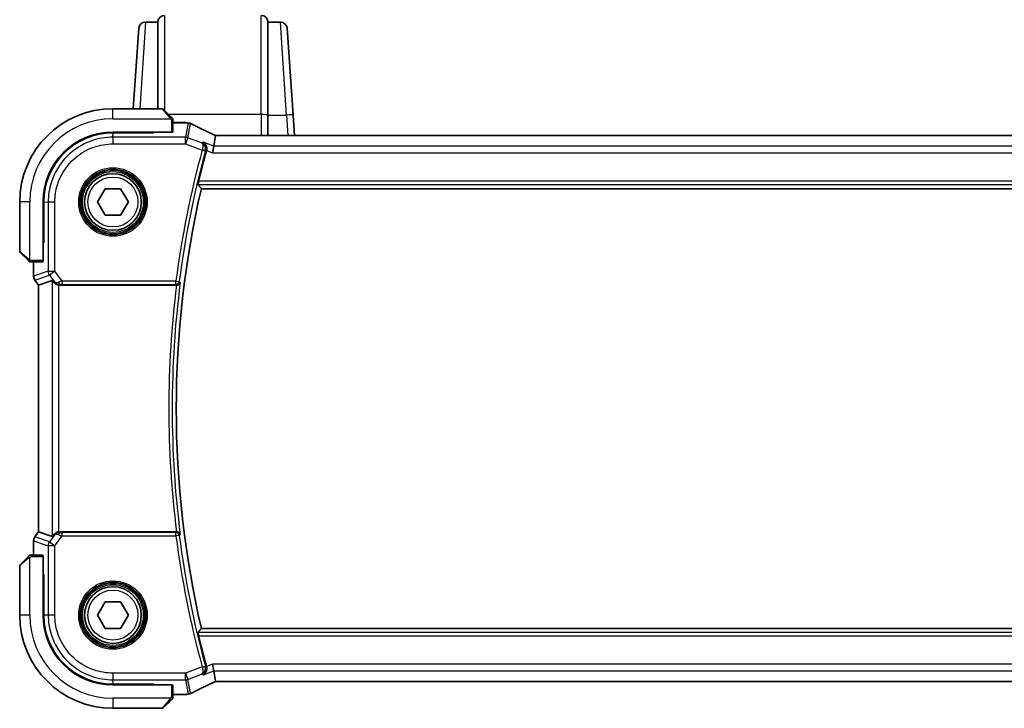
# Model space of a CAD drawing. Units: millimetres. Extents: x 72 to 9887, y 40 to 1445.
# Drawn here: x 2704 to 2852, y 1243 to 1347 of the extents above; entities that cross this region are included whole.
import ezdxf

# ---------------------------------------------------------------- set-up
doc = ezdxf.new("R2010")
doc.units = ezdxf.units.MM
doc.header["$LTSCALE"] = 5
doc.layers.add('Visible (ISO)', color=7, linetype='Continuous', lineweight=35)
doc.layers.add('Visible Narrow (ISO)', color=7, linetype='Continuous', lineweight=25)

msp = doc.modelspace()

# ---------------------------------------------------------------- linework, layer by layer
at = {"layer": 'Visible (ISO)'}
for p, q in [((2724.6326, 1346.2778), (2724.6277, 1346.208)), ((2741.1277, 1346.208), (2741.1229, 1346.2778)), ((2720.9022, 1333.208), (2721.7462, 1345.2778)), ((2724.6277, 1346.208), (2722.7438, 1346.208)), ((2724.6277, 1346.208), (2724.6277, 1333.208)), ((2743.0117, 1346.208), (2741.1277, 1346.208)), ((2741.1277, 1332.2544), (2741.1277, 1346.208)), ((2744.0093, 1345.2778), (2744.92, 1332.2544)), ((2725.295, 1333.208), (2717.8778, 1333.208)), ((2725.4364, 1333.1495), (2726.6251, 1331.9608)), ((2741.1277, 1332.2544), (2741.1277, 1329.1793)), ((2745.135, 1329.1793), (2744.92, 1332.2544)), ((2726.8778, 1329.7255), (2726.8778, 1331.4545)), ((2726.8778, 1331.1167), (2728.7979, 1331.1167)), ((2717.8778, 1329.708), (2726.6778, 1329.708)), ((2723.9778, 1329.5895), (2717.8824, 1329.5876)), ((2723.9778, 1329.607), (2723.9778, 1329.708)), ((2723.9778, 1329.607), (2723.9778, 1329.5895)), ((2732.9957, 1327.6007), (2733.2819, 1329.1793)), ((2974.0599, 1329.1793), (2733.6958, 1329.1793)), ((2732.9957, 1327.6007), (2732.8151, 1326.6045)), ((2715.5684, 1319.208), (2716.7231, 1321.208)), ((2716.7231, 1321.208), (2719.0325, 1321.208)), ((2719.0325, 1321.208), (2720.1872, 1319.208)), ((2731.1424, 1321.208), (2976.6133, 1321.208)), ((2703.8778, 1319.208), (2703.8778, 1311.7909)), ((2707.3778, 1310.408), (2707.3778, 1319.208)), ((2707.5014, 1319.2035), (2707.5014, 1313.0996)), ((2716.7231, 1317.208), (2715.5684, 1319.208)), ((2720.1872, 1319.208), (2719.0325, 1317.208)), ((2719.0325, 1317.208), (2716.7231, 1317.208)), ((2707.3778, 1313.108), (2707.5014, 1313.108)), ((2707.3778, 1313.1004), (2707.5014, 1313.1008)), ((2707.5014, 1313.0996), (2707.3778, 1313.0993)), ((2705.1251, 1310.4608), (2703.9364, 1311.6495)), ((2705.6314, 1310.208), (2707.3603, 1310.208)), ((2705.9691, 1308.0718), (2705.9691, 1310.208)), ((2706.1691, 1307.4718), (2706.7191, 1306.7385)), ((2706.7191, 1306.7385), (2706.7229, 1306.7397)), ((2706.7191, 1269.6776), (2706.7191, 1306.7385)), ((2708.7352, 1307.4105), (2706.7229, 1306.7397)), ((2709.86, 1306.708), (2727.4272, 1306.708)), ((2706.1691, 1268.9443), (2706.7191, 1269.6776)), ((2706.7229, 1269.6763), (2706.7191, 1269.6776)), ((2708.7352, 1269.0056), (2706.7229, 1269.6763)), ((2727.4272, 1269.708), (2709.86, 1269.708)), ((2705.9691, 1266.208), (2705.9691, 1268.3443)), ((2703.9364, 1264.7666), (2705.1251, 1265.9553)), ((2707.3603, 1266.208), (2705.6314, 1266.208)), ((2707.3778, 1257.208), (2707.3778, 1266.008)), ((2703.8778, 1264.6252), (2703.8778, 1257.208)), ((2707.3778, 1263.3167), (2707.5014, 1263.3165)), ((2707.5014, 1263.3152), (2707.3778, 1263.3157)), ((2707.5014, 1263.308), (2707.3778, 1263.308)), ((2707.5014, 1263.3165), (2707.5014, 1257.2125)), ((2715.5684, 1257.208), (2716.7231, 1259.208)), ((2716.7231, 1259.208), (2719.0325, 1259.208)), ((2719.0325, 1259.208), (2720.1872, 1257.208)), ((2716.7231, 1255.208), (2715.5684, 1257.208)), ((2720.1872, 1257.208), (2719.0325, 1255.208)), ((2719.0325, 1255.208), (2716.7231, 1255.208)), ((2976.6133, 1255.208), (2731.1424, 1255.208)), ((2732.9957, 1248.8154), (2732.8151, 1249.8116)), ((2733.2819, 1247.2368), (2732.9957, 1248.8154)), ((2726.6778, 1246.708), (2717.8778, 1246.708)), ((2717.8824, 1246.8284), (2723.9778, 1246.8266)), ((2723.9778, 1246.8266), (2723.9778, 1246.8091)), ((2723.9778, 1246.708), (2723.9778, 1246.8091)), ((2726.8778, 1244.9616), (2726.8778, 1246.6905)), ((2733.6958, 1247.2368), (2974.0599, 1247.2368)), ((2726.6251, 1244.4553), (2725.4364, 1243.2666)), ((2728.7979, 1245.2993), (2726.8778, 1245.2993)), ((2717.8778, 1243.208), (2725.295, 1243.208))]:
    msp.add_line(p, q, dxfattribs=at)
for centre in [(2717.8778, 1319.208), (2717.8778, 1257.208)]:
    msp.add_circle(centre, 4.25, dxfattribs=at)
for centre, radius, start, end in [((2725.6302, 1346.208), 1, 90, 176), ((2740.1253, 1346.208), 1, 4, 90), ((2722.7438, 1345.208), 1, 90, 176), ((2743.0117, 1345.208), 1, 4, 90), ((2717.8778, 1319.208), 14, 90, 180), ((2725.295, 1333.008), 0.2, 45, 90), ((2728.7979, 1330.1167), 1, 81.579203, 90), ((2729.1703, 1330.0637), 1, 62.456534, 82.18769), ((2717.8778, 1319.208), 10.5, 90, 180), ((2873.8987, 1288.208), 147.177, 164.740522, 166.597451), ((2873.8987, 1288.208), 146.5208, 166.983953, 193.016047), ((2704.0778, 1311.7909), 0.2, 180, 225), ((2706.9691, 1308.0718), 1, 180, 216.869898), ((2706.9691, 1268.3443), 1, 143.130102, 180), ((2704.0778, 1264.6252), 0.2, 135, 180), ((2717.8778, 1257.208), 14, 180, 270), ((2717.8778, 1257.208), 10.5, 180, 270), ((2873.8987, 1288.208), 147.177, 193.402549, 195.259478), ((2728.7979, 1246.2993), 1, 270, 278.420797), ((2729.1703, 1246.3524), 1, 277.81231, 297.543466), ((2725.295, 1243.408), 0.2, 270, 315)]:
    msp.add_arc(centre, radius, start, end, dxfattribs=at)
for centre, major_axis, ratio, start_param, end_param in [((2746.2975, 1331.7525), (-19.9819, 0.1667), 0.07978038, 0.51940818, 0.55484301), ((2717.8856, 1319.2035), (9.4569, -4.2892), 0.99999679, 1.9969015, 3.56739002), ((2726.6778, 1329.7255), (0.2, 0), 0.08748866, 4.71238898, 6.28318531), ((2733.6956, 1329.3305), (-1.8192, 0), 0.08311544, 1.34820504, 1.57089515), ((2707.3603, 1310.408), (0, 0.2), 0.08748866, 3.14159265, 4.71238898), ((2709.7314, 1306.0695), (-0.9975, 1.3403), 0.0522366, 5.53029956, 6.26598733), ((2709.8638, 1307.7119), (-0.4493, -0.8987), 0.99525014, 0.33290975, 0.46174586), ((2709.8638, 1268.7042), (-0.4493, 0.8987), 0.99525014, 5.82143945, 5.95027555), ((2709.7314, 1270.3466), (-0.9975, -1.3403), 0.0522366, 0.01719798, 0.75288575), ((2707.3603, 1266.008), (0, 0.2), 0.08748866, 4.71238898, 6.28318531), ((2717.8856, 1257.2126), (9.4569, 4.2892), 0.99999679, 2.71579422, 4.28628274), ((2726.6778, 1246.6905), (-0.2, 0), 0.08748866, 3.14159265, 4.71238898), ((2733.6957, 1247.0854), (1.8199, 0), 0.0831678, 1.57073888, 1.79334721), ((2746.3067, 1244.6598), (19.9925, 0.1638), 0.07986791, 2.58677083, 2.62218691)]:
    msp.add_ellipse(centre, major_axis=major_axis, ratio=ratio, start_param=start_param, end_param=end_param, dxfattribs=at)
for points, knots in [([(2726.8193, 1331.7666), (2726.8193, 1331.7666), (2726.7794, 1331.8065), (2726.7103, 1331.8755), (2726.6798, 1331.9061), (2726.6494, 1331.9365), (2726.6251, 1331.9608)], [0, 0, 0, 0, 0.6929293, 0.6929293, 0.6929293, 1, 1, 1, 1]), ([(2726.8193, 1331.7666), (2726.8219, 1331.764), (2726.8245, 1331.7612), (2726.8297, 1331.7554), (2726.8322, 1331.7524), (2726.8355, 1331.7483), (2726.8363, 1331.7473), (2726.8407, 1331.7414), (2726.8441, 1331.7366), (2726.8509, 1331.7257), (2726.8542, 1331.7197), (2726.8595, 1331.7092), (2726.8616, 1331.7044), (2726.868, 1331.6883), (2726.8716, 1331.6764), (2726.8743, 1331.663), (2726.8746, 1331.6614), (2726.875, 1331.6587), (2726.8752, 1331.6577), (2726.8755, 1331.6556), (2726.8757, 1331.6545), (2726.8763, 1331.65), (2726.8767, 1331.6466), (2726.8773, 1331.6403), (2726.8775, 1331.6374), (2726.8777, 1331.633), (2726.8777, 1331.6315), (2726.8778, 1331.6284), (2726.8778, 1331.6268), (2726.8778, 1331.6252)], [0, 0, 0, 0, 0.0012124709, 0.0012124709, 0.0025665257, 0.0025665257, 0.0030174189, 0.0030174189, 0.0051553888, 0.0051553888, 0.0071347269, 0.0071347269, 0.0086936697, 0.0086936697, 0.0123741218, 0.0123741218, 0.0128690531, 0.0128690531, 0.0132496356, 0.0132496356, 0.0136767312, 0.0136767312, 0.01495926, 0.01495926, 0.0159310706, 0.0159310706, 0.0164265499, 0.0164265499, 0.0169252771, 0.0169252771, 0.0169252771, 0.0169252771]), ([(2726.8778, 1331.4545), (2726.8778, 1331.5235), (2726.8778, 1331.6139), (2726.8778, 1331.6235), (2726.8778, 1331.6251), (2726.8778, 1331.6252), (2726.8778, 1331.6252)], [0, 0, 0, 0, 0.85402875, 0.85402875, 0.85402875, 1, 1, 1, 1]), ([(2732.73, 1329.4354), (2732.4936, 1329.5453), (2732.2628, 1329.6537), (2731.8128, 1329.867), (2731.5936, 1329.9719), (2731.1673, 1330.1782), (2730.9602, 1330.2795), (2730.5586, 1330.4782), (2730.3642, 1330.5755), (2729.9885, 1330.7661), (2729.8072, 1330.8594), (2729.6327, 1330.9503)], [-1.048328957, -1.048328957, -1.048328957, -1.048328957, -1.001033056, -1.001033056, -0.953737154, -0.953737154, -0.906441253, -0.906441253, -0.859145351, -0.859145351, -0.81184945, -0.81184945, -0.81184945, -0.81184945]), ([(2733.3094, 1329.1827), (2733.2696, 1329.1992), (2733.2305, 1329.2156), (2733.149, 1329.2499), (2733.1068, 1329.2679), (2733.0248, 1329.3032), (2732.9848, 1329.3206), (2732.9074, 1329.3548), (2732.8699, 1329.3715), (2732.7978, 1329.4041), (2732.7631, 1329.42), (2732.73, 1329.4354)], [-1.420422503, -1.420422503, -1.420422503, -1.420422503, -1.35257234, -1.35257234, -1.276511494, -1.276511494, -1.200450648, -1.200450648, -1.124389803, -1.124389803, -1.048328957, -1.048328957, -1.048328957, -1.048328957]), ([(2731.3987, 1328.1996), (2731.4, 1328.1989), (2731.4012, 1328.1983), (2731.53, 1328.1349), (2731.6465, 1328.0386), (2731.8124, 1327.8151), (2731.8721, 1327.6986), (2731.9383, 1327.4663), (2731.9545, 1327.3578), (2731.9527, 1327.1482), (2731.94, 1327.051), (2731.9138, 1326.9553)], [-0.000608251, -0.000608251, -0.000608251, -0.000608251, 0, 0, 0.062550389, 0.062550389, 0.110743212, 0.110743212, 0.146749392, 0.146749392, 0.176843508, 0.176843508, 0.176843508, 0.176843508]), ([(2730.6532, 1321.8243), (2730.6496, 1321.829), (2730.6478, 1321.8424), (2730.6493, 1321.8912), (2730.6536, 1321.9308), (2730.6672, 1322.0218), (2730.6774, 1322.0792), (2730.7019, 1322.2001), (2730.7159, 1322.2632), (2730.73, 1322.3224)], [0.0033381691, 0.0033381691, 0.0033381691, 0.0033381691, 0.0188922041, 0.0188922041, 0.0377844082, 0.0377844082, 0.056947891, 0.056947891, 0.0750724625, 0.0750724625, 0.0750724625, 0.0750724625]), ([(2705.1251, 1310.4608), (2705.1926, 1310.3933), (2705.3055, 1310.2804), (2705.3171, 1310.2688), (2705.3191, 1310.2668), (2705.3193, 1310.2666), (2705.3193, 1310.2666)], [0, 0, 0, 0, 0.85463413, 0.85463413, 0.85463413, 1, 1, 1, 1]), ([(2705.4607, 1310.208), (2705.459, 1310.208), (2705.4572, 1310.2081), (2705.4538, 1310.2081), (2705.4521, 1310.2082), (2705.4473, 1310.2085), (2705.4443, 1310.2087), (2705.438, 1310.2093), (2705.4348, 1310.2097), (2705.4305, 1310.2103), (2705.4295, 1310.2105), (2705.4277, 1310.2108), (2705.4269, 1310.2109), (2705.425, 1310.2112), (2705.424, 1310.2114), (2705.4214, 1310.2119), (2705.4199, 1310.2122), (2705.4141, 1310.2135), (2705.4099, 1310.2145), (2705.3971, 1310.2182), (2705.3888, 1310.2212), (2705.3755, 1310.2269), (2705.3705, 1310.2294), (2705.3618, 1310.2341), (2705.3581, 1310.2363), (2705.3493, 1310.2418), (2705.3444, 1310.2452), (2705.3324, 1310.2543), (2705.3256, 1310.2603), (2705.3193, 1310.2666)], [0, 0, 0, 0, 0.0005378861, 0.0005378861, 0.0010713599, 0.0010713599, 0.0021106673, 0.0021106673, 0.0033219374, 0.0033219374, 0.0037253526, 0.0037253526, 0.0040134511, 0.0040134511, 0.0043545225, 0.0043545225, 0.0048204079, 0.0048204079, 0.0061388717, 0.0061388717, 0.0088097813, 0.0088097813, 0.010487182, 0.010487182, 0.0117825294, 0.0117825294, 0.0138038262, 0.0138038262, 0.0168440554, 0.0168440554, 0.0168440554, 0.0168440554]), ([(2705.4607, 1310.208), (2705.4607, 1310.208), (2705.5195, 1310.208), (2705.594, 1310.208), (2705.6068, 1310.208), (2705.6195, 1310.208), (2705.6314, 1310.208)], [0, 0, 0, 0, 0.8529857, 0.8529857, 0.8529857, 1, 1, 1, 1]), ([(2709.0513, 1307.0832), (2709.1244, 1306.9957), (2709.2256, 1306.9109), (2709.4192, 1306.7998), (2709.5283, 1306.7561), (2709.6721, 1306.7253), (2709.7017, 1306.7202), (2709.7314, 1306.7164)], [0.0679392375, 0.0679392375, 0.0679392375, 0.0679392375, 0.1061144261, 0.1061144261, 0.1395861023, 0.1395861023, 0.1481561427, 0.1481561427, 0.1481561427, 0.1481561427]), ([(2727.4507, 1306.708), (2727.5009, 1306.7078), (2727.5498, 1306.7144), (2727.6525, 1306.7413), (2727.7036, 1306.7639), (2727.8088, 1306.8282), (2727.8578, 1306.8739), (2727.9367, 1306.9779), (2727.9648, 1307.038), (2727.9793, 1307.1003), (2727.9796, 1307.1013), (2727.9798, 1307.1022)], [-0.0865094222, -0.0865094222, -0.0865094222, -0.0865094222, -0.0712891265, -0.0712891265, -0.0527389055, -0.0527389055, -0.0277010182, -0.0277010182, 0, 0, 0.0004301722, 0.0004301722, 0.0004301722, 0.0004301722]), ([(2709.7314, 1269.6997), (2709.7049, 1269.6963), (2709.6785, 1269.6919), (2709.5408, 1269.6636), (2709.4339, 1269.6225), (2709.2351, 1269.5129), (2709.1274, 1269.4241), (2709.0513, 1269.3329)], [1.137930669, 1.137930669, 1.137930669, 1.137930669, 1.1455521319, 1.1455521319, 1.1780262935, 1.1780262935, 1.2181080524, 1.2181080524, 1.2181080524, 1.2181080524]), ([(2727.9798, 1269.3138), (2727.9796, 1269.3148), (2727.9793, 1269.3157), (2727.9675, 1269.3666), (2727.9468, 1269.4155), (2727.8892, 1269.5051), (2727.8527, 1269.5465), (2727.7646, 1269.6179), (2727.7133, 1269.6485), (2727.6088, 1269.6882), (2727.559, 1269.7004), (2727.4881, 1269.7073), (2727.4695, 1269.7082), (2727.4507, 1269.7081)], [-0.0861371174, -0.0861371174, -0.0861371174, -0.0861371174, -0.0857104851, -0.0857104851, -0.0633854565, -0.0633854565, -0.0421231345, -0.0421231345, -0.0216198429, -0.0216198429, -0.0056281752, -0.0056281752, 0, 0, 0, 0]), ([(2705.3193, 1266.1495), (2705.3193, 1266.1495), (2705.2794, 1266.1096), (2705.2103, 1266.0406), (2705.1798, 1266.01), (2705.1494, 1265.9796), (2705.1251, 1265.9553)], [0, 0, 0, 0, 0.6929293, 0.6929293, 0.6929293, 1, 1, 1, 1]), ([(2705.3193, 1266.1495), (2705.3219, 1266.1521), (2705.3247, 1266.1547), (2705.3305, 1266.1599), (2705.3335, 1266.1624), (2705.3376, 1266.1657), (2705.3386, 1266.1665), (2705.3445, 1266.171), (2705.3493, 1266.1743), (2705.3602, 1266.1811), (2705.3661, 1266.1844), (2705.3767, 1266.1897), (2705.3814, 1266.1918), (2705.3975, 1266.1982), (2705.4095, 1266.2018), (2705.4229, 1266.2045), (2705.4245, 1266.2048), (2705.4272, 1266.2052), (2705.4282, 1266.2054), (2705.4303, 1266.2057), (2705.4314, 1266.2059), (2705.4358, 1266.2065), (2705.4393, 1266.2069), (2705.4456, 1266.2075), (2705.4484, 1266.2077), (2705.4529, 1266.2079), (2705.4544, 1266.2079), (2705.4575, 1266.208), (2705.4591, 1266.208), (2705.4607, 1266.208)], [0, 0, 0, 0, 0.0012124709, 0.0012124709, 0.0025665257, 0.0025665257, 0.0030174189, 0.0030174189, 0.0051553888, 0.0051553888, 0.0071347269, 0.0071347269, 0.0086936697, 0.0086936697, 0.0123741218, 0.0123741218, 0.0128690531, 0.0128690531, 0.0132496356, 0.0132496356, 0.0136767312, 0.0136767312, 0.01495926, 0.01495926, 0.0159310706, 0.0159310706, 0.0164265499, 0.0164265499, 0.0169252771, 0.0169252771, 0.0169252771, 0.0169252771]), ([(2705.6314, 1266.208), (2705.5623, 1266.208), (2705.472, 1266.208), (2705.4624, 1266.208), (2705.4608, 1266.208), (2705.4607, 1266.208), (2705.4607, 1266.208)], [0, 0, 0, 0, 0.85402875, 0.85402875, 0.85402875, 1, 1, 1, 1]), ([(2730.73, 1254.0937), (2730.7159, 1254.1529), (2730.7019, 1254.2159), (2730.6774, 1254.3369), (2730.6672, 1254.3943), (2730.6536, 1254.4852), (2730.6493, 1254.5249), (2730.6478, 1254.5737), (2730.6496, 1254.587), (2730.6532, 1254.5918)], [0.2311110759, 0.2311110759, 0.2311110759, 0.2311110759, 0.2492356474, 0.2492356474, 0.2683991302, 0.2683991302, 0.2872913343, 0.2872913343, 0.3028453693, 0.3028453693, 0.3028453693, 0.3028453693]), ([(2731.3987, 1248.2165), (2731.4, 1248.2171), (2731.4012, 1248.2177), (2731.5041, 1248.2684), (2731.5986, 1248.3396), (2731.7571, 1248.5157), (2731.8236, 1248.6195), (2731.9124, 1248.84), (2731.9405, 1248.9522), (2731.9576, 1249.1694), (2731.9532, 1249.2699), (2731.9288, 1249.4011), (2731.9219, 1249.4311), (2731.9138, 1249.4608)], [-0.175677661, -0.175677661, -0.175677661, -0.175677661, -0.175074894, -0.175074894, -0.125673202, -0.125673202, -0.079065783, -0.079065783, -0.040242968, -0.040242968, -0.009234854, -0.009234854, 0, 0, 0, 0]), ([(2729.6327, 1245.4657), (2729.8072, 1245.5567), (2729.9885, 1245.6499), (2730.3642, 1245.8405), (2730.5586, 1245.9379), (2730.9602, 1246.1366), (2731.1673, 1246.2379), (2731.5936, 1246.4442), (2731.8128, 1246.5491), (2732.2628, 1246.7624), (2732.4936, 1246.8707), (2732.73, 1246.9806)], [0.81184945, 0.81184945, 0.81184945, 0.81184945, 0.859145351, 0.859145351, 0.906441253, 0.906441253, 0.953737154, 0.953737154, 1.001033056, 1.001033056, 1.048328957, 1.048328957, 1.048328957, 1.048328957]), ([(2732.73, 1246.9806), (2732.7631, 1246.996), (2732.7978, 1247.0119), (2732.8699, 1247.0446), (2732.9074, 1247.0613), (2732.9848, 1247.0954), (2733.0248, 1247.1128), (2733.1068, 1247.1482), (2733.149, 1247.1662), (2733.2305, 1247.2005), (2733.2696, 1247.2169), (2733.3094, 1247.2333)], [1.048328957, 1.048328957, 1.048328957, 1.048328957, 1.124389803, 1.124389803, 1.200450648, 1.200450648, 1.276511494, 1.276511494, 1.35257234, 1.35257234, 1.420422555, 1.420422555, 1.420422555, 1.420422555]), ([(2726.6251, 1244.4553), (2726.6926, 1244.5228), (2726.8055, 1244.6357), (2726.8171, 1244.6473), (2726.8191, 1244.6493), (2726.8193, 1244.6495), (2726.8193, 1244.6495)], [0, 0, 0, 0, 0.85463413, 0.85463413, 0.85463413, 1, 1, 1, 1]), ([(2726.8778, 1244.7909), (2726.8778, 1244.7892), (2726.8778, 1244.7874), (2726.8777, 1244.784), (2726.8777, 1244.7824), (2726.8774, 1244.7775), (2726.8772, 1244.7745), (2726.8766, 1244.7682), (2726.8762, 1244.765), (2726.8756, 1244.7607), (2726.8754, 1244.7597), (2726.8751, 1244.7579), (2726.875, 1244.7571), (2726.8746, 1244.7552), (2726.8745, 1244.7542), (2726.874, 1244.7516), (2726.8737, 1244.7501), (2726.8724, 1244.7443), (2726.8714, 1244.7401), (2726.8677, 1244.7273), (2726.8647, 1244.719), (2726.8589, 1244.7057), (2726.8565, 1244.7007), (2726.8518, 1244.692), (2726.8496, 1244.6883), (2726.8441, 1244.6795), (2726.8407, 1244.6746), (2726.8316, 1244.6627), (2726.8256, 1244.6558), (2726.8193, 1244.6495)], [0, 0, 0, 0, 0.0005378861, 0.0005378861, 0.0010713599, 0.0010713599, 0.0021106673, 0.0021106673, 0.0033219374, 0.0033219374, 0.0037253526, 0.0037253526, 0.0040134511, 0.0040134511, 0.0043545225, 0.0043545225, 0.0048204079, 0.0048204079, 0.0061388717, 0.0061388717, 0.0088097813, 0.0088097813, 0.010487182, 0.010487182, 0.0117825294, 0.0117825294, 0.0138038262, 0.0138038262, 0.0168440554, 0.0168440554, 0.0168440554, 0.0168440554]), ([(2726.8778, 1244.7909), (2726.8778, 1244.7909), (2726.8778, 1244.8497), (2726.8778, 1244.9242), (2726.8778, 1244.937), (2726.8778, 1244.9497), (2726.8778, 1244.9616)], [0, 0, 0, 0, 0.8529857, 0.8529857, 0.8529857, 1, 1, 1, 1])]:
    msp.add_open_spline(points, degree=3, knots=knots, dxfattribs=at)
for points, degree in [([(2733.294, 1329.183), (2733.2864, 1329.1832), (2733.2824, 1329.1819), (2733.2819, 1329.1793)], 3), ([(2731.9138, 1326.9553), (2731.9127, 1326.9514), (2731.9116, 1326.9475), (2731.9106, 1326.9437)], 3), ([(2730.6532, 1321.8243), (2730.8978, 1321.5156), (2731.1424, 1321.208)], 2), ([(2727.4507, 1306.708), (2727.4428, 1306.708), (2727.4349, 1306.708), (2727.4272, 1306.708)], 3), ([(2727.4272, 1269.708), (2727.4349, 1269.708), (2727.4428, 1269.7081), (2727.4507, 1269.7081)], 3), ([(2731.1424, 1255.208), (2730.8978, 1254.9004), (2730.6532, 1254.5918)], 2), ([(2731.9106, 1249.4724), (2731.9116, 1249.4685), (2731.9127, 1249.4646), (2731.9138, 1249.4608)], 3), ([(2733.2819, 1247.2368), (2733.2824, 1247.2342), (2733.2864, 1247.2329), (2733.294, 1247.2331)], 3)]:
    msp.add_open_spline(points, degree=degree, dxfattribs=at)
at = {"layer": 'Visible Narrow (ISO)'}
for p, q in [((2724.6326, 1333.208), (2724.6326, 1346.2778)), ((2725.6302, 1347.208), (2725.6302, 1332.9557)), ((2740.1253, 1332.3241), (2740.1253, 1347.208)), ((2741.1229, 1346.2778), (2741.1229, 1332.2593)), ((2722.7438, 1346.208), (2721.8953, 1333.208)), ((2743.9224, 1332.2544), (2743.0117, 1346.208)), ((2717.8778, 1331.708), (2717.8778, 1333.208)), ((2726.4837, 1331.8365), (2725.295, 1333.208)), ((2717.8778, 1331.708), (2726.5815, 1331.708)), ((2740.1253, 1332.3241), (2726.2617, 1332.3241)), ((2740.1253, 1332.3241), (2740.1253, 1329.1793)), ((2741.1229, 1329.1793), (2741.1229, 1332.2593)), ((2741.1277, 1332.2544), (2741.1229, 1332.2593)), ((2741.1277, 1332.2544), (2743.9224, 1332.2544)), ((2743.9224, 1332.2544), (2744.1374, 1329.1793)), ((2726.6778, 1331.4545), (2726.6778, 1329.708)), ((2726.6778, 1331.4545), (2726.8778, 1331.4545)), ((2726.8778, 1331.1129), (2728.7979, 1331.1129)), ((2729.1703, 1331.0599), (2728.7833, 1328.9257)), ((2728.7979, 1331.1129), (2728.7979, 1331.1167)), ((2729.1331, 1328.8623), (2729.5201, 1330.9964)), ((2717.8779, 1328.9257), (2717.8824, 1329.5876)), ((2717.8779, 1328.9257), (2717.8779, 1327.9295)), ((2728.7833, 1328.9257), (2717.8779, 1328.9257)), ((2723.7778, 1329.708), (2723.7778, 1329.5894)), ((2728.7833, 1327.9295), (2728.7833, 1328.9257)), ((2729.1331, 1328.8623), (2728.7833, 1327.9295)), ((2731.1879, 1328.0917), (2729.1331, 1328.8623)), ((2733.6958, 1329.1755), (2733.6958, 1329.1793)), ((2733.6958, 1329.1755), (2974.0599, 1329.1755)), ((2717.8779, 1327.9295), (2728.7833, 1327.9295)), ((2728.7833, 1327.9295), (2731.269, 1326.9974)), ((2732.9957, 1327.6007), (2731.3987, 1328.1996)), ((2974.76, 1327.6007), (2732.9957, 1327.6007)), ((2731.269, 1326.9974), (2731.7496, 1326.8667)), ((2731.9106, 1326.9437), (2732.8151, 1326.6045)), ((2732.8151, 1326.6045), (2974.9406, 1326.6045)), ((2730.6532, 1321.8243), (2977.1025, 1321.8243)), ((2977.0257, 1322.3224), (2730.73, 1322.3224)), ((2705.3778, 1319.208), (2703.8778, 1319.208)), ((2705.3778, 1310.5044), (2705.3778, 1319.208)), ((2707.5014, 1319.2035), (2708.1602, 1319.208)), ((2708.1602, 1319.208), (2709.1564, 1319.208)), ((2708.1602, 1319.208), (2708.1602, 1308.8009)), ((2709.1564, 1308.8009), (2709.1564, 1319.208)), ((2707.5014, 1313.308), (2707.3778, 1313.308)), ((2703.8778, 1311.7909), (2705.2494, 1310.6022)), ((2705.6314, 1310.208), (2705.6314, 1310.408)), ((2707.3778, 1310.408), (2705.6314, 1310.408)), ((2705.9729, 1308.0718), (2705.9729, 1310.208)), ((2705.9691, 1308.0718), (2705.9729, 1308.0718)), ((2708.1602, 1308.8009), (2705.9729, 1308.0718)), ((2706.1722, 1307.4741), (2708.3594, 1308.2032)), ((2708.1602, 1308.8009), (2709.1564, 1308.8009)), ((2709.1564, 1308.8009), (2708.3594, 1308.2032)), ((2708.3594, 1308.2032), (2709.1106, 1307.2016)), ((2710.2511, 1307.3412), (2709.1564, 1308.8009)), ((2706.1722, 1307.4741), (2706.1691, 1307.4718)), ((2706.7229, 1306.7397), (2706.1722, 1307.4741)), ((2706.7229, 1269.6763), (2706.7229, 1306.7397)), ((2708.7352, 1307.4105), (2708.7352, 1269.0056)), ((2709.1106, 1307.2016), (2709.0513, 1307.0832)), ((2709.7314, 1269.6997), (2709.7314, 1306.7164)), ((2709.86, 1306.708), (2709.9241, 1306.8364)), ((2727.3321, 1307.3412), (2710.2511, 1307.3412)), ((2710.2511, 1307.3412), (2710.2511, 1306.8431)), ((2710.2511, 1306.8431), (2727.3321, 1306.8431)), ((2727.3321, 1307.3412), (2727.826, 1307.2767)), ((2727.3321, 1306.8431), (2727.3321, 1307.3412)), ((2706.1722, 1268.942), (2706.7229, 1269.6763)), ((2709.9241, 1269.5797), (2709.86, 1269.708)), ((2710.2511, 1269.0749), (2710.2511, 1269.573)), ((2727.3321, 1269.573), (2710.2511, 1269.573)), ((2727.3321, 1269.0749), (2727.3321, 1269.573)), ((2705.9729, 1268.3443), (2705.9691, 1268.3443)), ((2705.9729, 1268.3443), (2708.1602, 1267.6152)), ((2705.9729, 1266.208), (2705.9729, 1268.3443)), ((2706.1691, 1268.9443), (2706.1722, 1268.942)), ((2708.3594, 1268.2129), (2706.1722, 1268.942)), ((2709.1106, 1269.2144), (2708.3594, 1268.2129)), ((2708.3594, 1268.2129), (2709.1564, 1267.6152)), ((2709.0513, 1269.3329), (2709.1106, 1269.2144)), ((2709.1564, 1267.6152), (2710.2511, 1269.0749)), ((2710.2511, 1269.0749), (2727.3321, 1269.0749)), ((2727.826, 1269.1394), (2727.3321, 1269.0749)), ((2709.1564, 1267.6152), (2708.1602, 1267.6152)), ((2708.1602, 1267.6152), (2708.1602, 1257.2081)), ((2709.1564, 1257.2081), (2709.1564, 1267.6152)), ((2705.2494, 1265.8139), (2703.8778, 1264.6252)), ((2705.3778, 1257.208), (2705.3778, 1265.9117)), ((2705.6314, 1266.008), (2705.6314, 1266.208)), ((2705.6314, 1266.008), (2707.3778, 1266.008)), ((2707.3778, 1263.108), (2707.5014, 1263.108)), ((2705.3778, 1257.208), (2703.8778, 1257.208)), ((2708.1602, 1257.2081), (2707.5014, 1257.2125)), ((2709.1564, 1257.2081), (2708.1602, 1257.2081)), ((2977.1025, 1254.5918), (2730.6532, 1254.5918)), ((2730.73, 1254.0937), (2977.0257, 1254.0937)), ((2731.269, 1249.4187), (2728.7833, 1248.4866)), ((2731.269, 1249.4187), (2731.7496, 1249.5494)), ((2731.3987, 1248.2165), (2732.9957, 1248.8154)), ((2732.8151, 1249.8116), (2731.9106, 1249.4724)), ((2974.9406, 1249.8116), (2732.8151, 1249.8116)), ((2732.9957, 1248.8154), (2974.76, 1248.8154)), ((2728.7833, 1248.4866), (2717.8779, 1248.4866)), ((2717.8779, 1248.4866), (2717.8779, 1247.4904)), ((2717.8779, 1247.4904), (2728.7833, 1247.4904)), ((2717.8824, 1246.8284), (2717.8779, 1247.4904)), ((2728.7833, 1247.4904), (2728.7833, 1248.4866)), ((2728.7833, 1248.4866), (2729.1331, 1247.5538)), ((2728.7833, 1247.4904), (2729.1703, 1245.3562)), ((2729.1331, 1247.5538), (2731.1879, 1248.3244)), ((2729.5201, 1245.4196), (2729.1331, 1247.5538)), ((2723.7778, 1246.8266), (2723.7778, 1246.708)), ((2726.6778, 1246.708), (2726.6778, 1244.9616)), ((2733.6958, 1247.2406), (2733.6958, 1247.2368)), ((2974.0599, 1247.2406), (2733.6958, 1247.2406)), ((2726.5815, 1244.708), (2717.8778, 1244.708)), ((2717.8778, 1244.708), (2717.8778, 1243.208)), ((2725.295, 1243.208), (2726.4837, 1244.5796)), ((2726.8778, 1244.9616), (2726.6778, 1244.9616)), ((2728.7979, 1245.3032), (2726.8778, 1245.3032)), ((2728.7979, 1245.2993), (2728.7979, 1245.3032))]:
    msp.add_line(p, q, dxfattribs=at)
for centre, radius in [((2717.8778, 1319.208), 5.1352), ((2717.8778, 1319.208), 4.9353), ((2717.8778, 1319.208), 4.7567), ((2717.8778, 1319.208), 4.5569), ((2717.8778, 1319.208), 3.75), ((2717.8778, 1257.208), 5.1352), ((2717.8778, 1257.208), 4.9353), ((2717.8778, 1257.208), 4.7567), ((2717.8778, 1257.208), 4.5569), ((2717.8778, 1257.208), 3.75)]:
    msp.add_circle(centre, radius, dxfattribs=at)
for centre, radius, start, end in [((2717.8778, 1319.208), 12.5, 90, 180), ((2873.8987, 1288.208), 147.8101, 164.785888, 172.562533), ((2873.8987, 1288.208), 147.312, 164.785888, 172.562533), ((2873.8987, 1288.208), 147.6352, 172.801405, 187.198595), ((2873.8987, 1288.208), 147.1371, 172.622147, 187.377853), ((2873.8987, 1288.208), 147.8101, 187.437467, 195.214112), ((2873.8987, 1288.208), 147.312, 187.437467, 195.214112), ((2717.8778, 1257.208), 12.5, 180, 270)]:
    msp.add_arc(centre, radius, start, end, dxfattribs=at)
for centre, major_axis, ratio, start_param, end_param in [((2726.4837, 1331.8193), (0.1414, 0.1414), 0.06064594, 0, 1.51022457), ((2740.1253, 1332.2544), (1, 0), 0.06975647, 0.06981317, 1.57079633), ((2743.9224, 1332.1846), (0.9976, 0.0698), 0.06958737, 0, 1.56593034), ((2728.7979, 1330.1167), (0.1464, 0.9892), 0.85846535, 0, 0.17076552), ((2746.8768, 1332.0477), (21, 0), 0.08748866, 3.67535908, 3.70924682), ((2729.1703, 1330.0637), (0.1359, 0.9907), 0.84087977, 0, 0.16173937), ((2729.1703, 1330.0637), (0.984, -0.1784), 0.99607031, 1.39210098, 1.74949167), ((2729.1703, 1330.0637), (0.4624, 0.8867), 0.81185182, 0, 0.14983417), ((2747.2266, 1325.4115), (-20.99, 7.9319), 0.08184044, 0.59857097, 0.83505048), ((2728.7833, 1327.9295), (-0.984, 0.1784), 0.99607031, 4.53369363, 4.89108433), ((2732.3083, 1328.5287), (0.4216, 0.9068), 0.65782393, 0, 0.11597811), ((2734.0456, 1329.0757), (-1.999, 0.7554), 0.08184044, 0.83505048, 1.21834624), ((2733.6958, 1329.3505), (2, 0), 0.08748866, 4.50395613, 4.71238898), ((2731.2707, 1327.0036), (0.4823, -0.1318), 0.01279105, 0.08727362, 1.5696153), ((2705.2665, 1310.6022), (-0.1414, -0.1414), 0.06064594, 4.77296074, 6.28318531), ((2706.9691, 1308.0718), (-0.3162, 0.9487), 0.99577456, 1.25031394, 1.89127871), ((2709.1564, 1308.8009), (0.3162, -0.9487), 0.99577456, 4.39190659, 5.03287137), ((2709.9075, 1307.7993), (-0.8321, -0.5566), 0.47579286, 0.11293651, 1.03642824), ((2709.9075, 1307.7993), (1.0102, 0.0586), 0.95167411, 3.7502155, 4.67370722), ((2710.2839, 1307.2974), (-1.0254, -0.2992), 0.04792347, 4.73040555, 5.29044369), ((2709.9241, 1307.3345), (0.0227, -0.4995), 0.46005244, 5.01617893, 6.18486666), ((2710.2839, 1306.7993), (-0.6259, 0.0023), 0.06979766, 4.76509103, 5.32512917), ((2727.3321, 1307.3412), (0.3757, 0.3299), 0.9932911, 3.99523092, 5.42954704), ((2709.9075, 1268.6167), (-1.0102, 0.0586), 0.95167411, 4.75107074, 5.67456247), ((2709.9241, 1269.0816), (0.0227, 0.4995), 0.46005244, 0.09831865, 1.26700638), ((2710.2839, 1269.6167), (-0.6259, -0.0023), 0.06979766, 0.95805614, 1.51809428), ((2727.3321, 1269.0749), (-0.3757, 0.3299), 0.9932911, 3.99523092, 5.42954704), ((2706.9691, 1268.3443), (0.3162, 0.9487), 0.99577456, 1.25031394, 1.89127871), ((2709.1564, 1267.6152), (-0.3162, -0.9487), 0.99577456, 4.39190659, 5.03287137), ((2709.9075, 1268.6167), (0.8321, -0.5566), 0.47579286, 2.10516442, 3.02865614), ((2710.2839, 1269.1186), (-1.0254, 0.2992), 0.04792347, 0.99274162, 1.55277976), ((2705.2665, 1265.8139), (-0.1414, 0.1414), 0.06064594, 0, 1.51022457), ((2731.2707, 1249.4125), (0.4823, 0.1318), 0.01279105, 4.71357001, 6.19591169), ((2728.7833, 1248.4866), (0.984, 0.1784), 0.99607031, 4.53369363, 4.89108433), ((2747.2266, 1251.0046), (-20.99, -7.9319), 0.08184044, 5.44813483, 5.68461434), ((2734.0456, 1247.3403), (-1.999, -0.7554), 0.08184044, 5.06483905, 5.44813483), ((2732.3083, 1247.8874), (0.4216, -0.9068), 0.65782393, 6.16720719, 6.28318531), ((2733.6958, 1247.0656), (-2, 0), 0.08748866, 4.71238898, 4.92082183), ((2726.4837, 1244.5967), (0.1414, -0.1414), 0.06064594, 4.77296074, 6.28318531), ((2746.8768, 1244.3684), (-21, 0), 0.08748866, 5.71553114, 5.74941888), ((2728.7979, 1246.2993), (0.1464, -0.9892), 0.85846535, 6.11241979, 6.28318531), ((2729.1703, 1246.3524), (-0.984, -0.1784), 0.99607031, 1.39210098, 1.74949167), ((2729.1703, 1246.3524), (0.1359, -0.9907), 0.84087977, 6.12144593, 6.28318531), ((2729.1703, 1246.3524), (0.4624, -0.8867), 0.81185182, 6.13335113, 6.28318531)]:
    msp.add_ellipse(centre, major_axis=major_axis, ratio=ratio, start_param=start_param, end_param=end_param, dxfattribs=at)
for points in [[(2726.4837, 1331.8365), (2726.4943, 1331.8242), (2726.5726, 1331.7216), (2726.5815, 1331.708)], [(2726.5815, 1331.708), (2726.6017, 1331.6771), (2726.6778, 1331.4914), (2726.6778, 1331.4545)], [(2731.9138, 1326.9553), (2731.9138, 1326.9553), (2731.9137, 1326.9553), (2731.9137, 1326.9553)], [(2705.3778, 1310.5044), (2705.3643, 1310.5133), (2705.2616, 1310.5916), (2705.2494, 1310.6022)], [(2705.6314, 1310.408), (2705.5945, 1310.408), (2705.4087, 1310.4842), (2705.3778, 1310.5044)], [(2727.4507, 1306.708), (2727.4507, 1306.708), (2727.4507, 1306.708), (2727.4507, 1306.708)], [(2727.4507, 1269.7081), (2727.4507, 1269.7081), (2727.4507, 1269.7081), (2727.4507, 1269.708)], [(2705.2494, 1265.8139), (2705.2616, 1265.8245), (2705.3643, 1265.9028), (2705.3778, 1265.9117)], [(2705.3778, 1265.9117), (2705.4087, 1265.9319), (2705.5945, 1266.008), (2705.6314, 1266.008)], [(2726.5815, 1244.708), (2726.5726, 1244.6945), (2726.4943, 1244.5918), (2726.4837, 1244.5796)], [(2726.6778, 1244.9616), (2726.6778, 1244.9247), (2726.6017, 1244.7389), (2726.5815, 1244.708)]]:
    msp.add_open_spline(points, degree=3, dxfattribs=at)
for points, knots in [([(2717.8779, 1328.9257), (2716.7958, 1328.9257), (2715.7138, 1328.7433), (2713.2938, 1327.9034), (2712.0098, 1327.094), (2709.8759, 1324.9369), (2709.0537, 1323.5652), (2708.307, 1321.1514), (2708.1602, 1320.1798), (2708.1602, 1319.208)], [-0.78539778, -0.78539778, -0.78539778, -0.78539778, -0.45132023, -0.45132023, 0.00540202, 0.00540202, 0.48539948, 0.48539948, 0.78539782, 0.78539782, 0.78539782, 0.78539782]), ([(2709.1564, 1319.208), (2709.1564, 1320.0801), (2709.2882, 1320.9522), (2709.9583, 1323.1185), (2710.6962, 1324.3496), (2712.6114, 1326.2856), (2713.7637, 1327.012), (2715.9356, 1327.7658), (2716.9067, 1327.9295), (2717.8779, 1327.9295)], [-0.78539782, -0.78539782, -0.78539782, -0.78539782, -0.48539948, -0.48539948, -0.00540202, -0.00540202, 0.45132023, 0.45132023, 0.78539781, 0.78539781, 0.78539781, 0.78539781]), ([(2731.3987, 1328.1996), (2731.3338, 1328.1664), (2731.2689, 1328.1332), (2731.2041, 1328.1), (2731.1987, 1328.0972), (2731.1933, 1328.0945), (2731.1879, 1328.0917)], [-0.394015587, -0.394015587, -0.394015587, -0.394015587, -0.208045628, -0.208045628, -0.208045628, -0.192618937, -0.192618937, -0.192618937, -0.192618937]), ([(2731.7513, 1326.8729), (2731.764, 1326.9201), (2731.7734, 1326.9683), (2731.789, 1327.0935), (2731.7899, 1327.1693), (2731.7761, 1327.3247), (2731.7594, 1327.4037), (2731.7151, 1327.5411), (2731.6885, 1327.6022), (2731.6089, 1327.7473), (2731.5503, 1327.8241), (2731.3966, 1327.9774), (2731.2954, 1328.0453), (2731.1879, 1328.0917)], [-0.0873801457, -0.0873801457, -0.0873801457, -0.0873801457, -0.0800240812, -0.0800240812, -0.068254378, -0.068254378, -0.0549898962, -0.0549898962, -0.0430988128, -0.0430988128, -0.0244549998, -0.0244549998, 0.0004194736, 0.0004194736, 0.0004194736, 0.0004194736]), ([(2731.1879, 1328.0917), (2731.2369, 1328.062), (2731.2787, 1328.0111), (2731.3334, 1327.8861), (2731.351, 1327.8211), (2731.3678, 1327.6939), (2731.3712, 1327.6395), (2731.3706, 1327.5148), (2731.3656, 1327.4421), (2731.3455, 1327.2964), (2731.3317, 1327.2242), (2731.3015, 1327.1032), (2731.288, 1327.0561), (2731.2729, 1327.0096)], [-0.0004194736, -0.0004194736, -0.0004194736, -0.0004194736, 0.0244549998, 0.0244549998, 0.0430988128, 0.0430988128, 0.0549898962, 0.0549898962, 0.068254378, 0.068254378, 0.0800240812, 0.0800240812, 0.0873801457, 0.0873801457, 0.0873801457, 0.0873801457]), ([(2731.2729, 1327.0096), (2731.2723, 1327.0076), (2731.2716, 1327.0055), (2731.2703, 1327.0015), (2731.2696, 1326.9994), (2731.269, 1326.9974)], [-0.000645056986, -0.000645056986, -0.000645056986, -0.000645056986, -0.000322528493, -0.000322528493, 0, 0, 0, 0]), ([(2731.7496, 1326.8667), (2731.7499, 1326.8677), (2731.7502, 1326.8687), (2731.7508, 1326.8708), (2731.751, 1326.8718), (2731.7513, 1326.8729)], [0, 0, 0, 0, 0.000322528493, 0.000322528493, 0.000645056986, 0.000645056986, 0.000645056986, 0.000645056986]), ([(2731.7513, 1326.8729), (2731.7727, 1326.8837), (2731.7941, 1326.8946), (2731.8155, 1326.9054), (2731.8482, 1326.9221), (2731.881, 1326.9387), (2731.9137, 1326.9553)], [0.146662339, 0.146662339, 0.146662339, 0.146662339, 0.208045628, 0.208045628, 0.208045628, 0.30209353, 0.30209353, 0.30209353, 0.30209353]), ([(2727.3321, 1306.8431), (2727.346, 1306.8272), (2727.36, 1306.8113), (2727.3739, 1306.7955), (2727.3995, 1306.7663), (2727.4251, 1306.7372), (2727.4507, 1306.708)], [0.096412908, 0.096412908, 0.096412908, 0.096412908, 0.151223138, 0.151223138, 0.151223138, 0.251813626, 0.251813626, 0.251813626, 0.251813626]), ([(2727.9798, 1307.1022), (2727.9424, 1307.1446), (2727.9051, 1307.1869), (2727.8678, 1307.2292), (2727.8539, 1307.245), (2727.8399, 1307.2609), (2727.826, 1307.2767)], [-0.297764365, -0.297764365, -0.297764365, -0.297764365, -0.151223138, -0.151223138, -0.151223138, -0.096412908, -0.096412908, -0.096412908, -0.096412908]), ([(2727.4507, 1269.708), (2727.4251, 1269.6789), (2727.3995, 1269.6498), (2727.3739, 1269.6206), (2727.36, 1269.6047), (2727.346, 1269.5889), (2727.3321, 1269.573)], [0.805417083, 0.805417083, 0.805417083, 0.805417083, 0.906007571, 0.906007571, 0.906007571, 0.960817801, 0.960817801, 0.960817801, 0.960817801]), ([(2727.826, 1269.1394), (2727.8399, 1269.1552), (2727.8539, 1269.171), (2727.8678, 1269.1869), (2727.9051, 1269.2292), (2727.9424, 1269.2715), (2727.9798, 1269.3138)], [-0.960817801, -0.960817801, -0.960817801, -0.960817801, -0.906007571, -0.906007571, -0.906007571, -0.759466344, -0.759466344, -0.759466344, -0.759466344]), ([(2708.1602, 1257.2081), (2708.1602, 1256.2363), (2708.307, 1255.2647), (2709.0537, 1252.8509), (2709.8759, 1251.4792), (2712.0098, 1249.3221), (2713.2938, 1248.5127), (2715.7138, 1247.6728), (2716.7958, 1247.4904), (2717.8779, 1247.4904)], [-0.78539782, -0.78539782, -0.78539782, -0.78539782, -0.48539948, -0.48539948, -0.00540202, -0.00540202, 0.45132023, 0.45132023, 0.78539778, 0.78539778, 0.78539778, 0.78539778]), ([(2717.8779, 1248.4866), (2716.9067, 1248.4866), (2715.9356, 1248.6503), (2713.7637, 1249.4041), (2712.6114, 1250.1305), (2710.6962, 1252.0665), (2709.9583, 1253.2976), (2709.2882, 1255.4639), (2709.1564, 1256.3359), (2709.1564, 1257.2081)], [-0.78539781, -0.78539781, -0.78539781, -0.78539781, -0.45132023, -0.45132023, 0.00540202, 0.00540202, 0.48539948, 0.48539948, 0.78539782, 0.78539782, 0.78539782, 0.78539782]), ([(2731.1879, 1248.3244), (2731.3417, 1248.3908), (2731.4818, 1248.5002), (2731.6606, 1248.7483), (2731.7179, 1248.8642), (2731.7793, 1249.0982), (2731.7922, 1249.2095), (2731.7821, 1249.3975), (2731.7706, 1249.4716), (2731.7513, 1249.5432)], [-0.0877996194, -0.0877996194, -0.0877996194, -0.0877996194, -0.0522264508, -0.0522264508, -0.0290146949, -0.0290146949, -0.011159498, -0.011159498, 0, 0, 0, 0]), ([(2731.2729, 1249.4065), (2731.2958, 1249.3359), (2731.3149, 1249.264), (2731.3533, 1249.084), (2731.366, 1248.9801), (2731.3745, 1248.7661), (2731.3645, 1248.6637), (2731.3131, 1248.452), (2731.2579, 1248.3668), (2731.1879, 1248.3244)], [0, 0, 0, 0, 0.011159498, 0.011159498, 0.0290146949, 0.0290146949, 0.0522264508, 0.0522264508, 0.0877996194, 0.0877996194, 0.0877996194, 0.0877996194]), ([(2731.269, 1249.4187), (2731.2696, 1249.4166), (2731.2703, 1249.4146), (2731.2716, 1249.4105), (2731.2723, 1249.4085), (2731.2729, 1249.4065)], [-0.000645056986, -0.000645056986, -0.000645056986, -0.000645056986, -0.000322528493, -0.000322528493, 0, 0, 0, 0]), ([(2731.7513, 1249.5432), (2731.751, 1249.5442), (2731.7508, 1249.5453), (2731.7502, 1249.5473), (2731.7499, 1249.5484), (2731.7496, 1249.5494)], [0, 0, 0, 0, 0.000322528493, 0.000322528493, 0.000645056986, 0.000645056986, 0.000645056986, 0.000645056986]), ([(2731.9137, 1249.4608), (2731.879, 1249.4784), (2731.8442, 1249.4961), (2731.8094, 1249.5137), (2731.79, 1249.5235), (2731.7707, 1249.5334), (2731.7513, 1249.5432)], [-0.302164423, -0.302164423, -0.302164423, -0.302164423, -0.20232464, -0.20232464, -0.20232464, -0.146733232, -0.146733232, -0.146733232, -0.146733232]), ([(2731.1879, 1248.3244), (2731.1913, 1248.3226), (2731.1946, 1248.3209), (2731.198, 1248.3192), (2731.2649, 1248.285), (2731.3318, 1248.2507), (2731.3987, 1248.2165)], [0.19268983, 0.19268983, 0.19268983, 0.19268983, 0.20232464, 0.20232464, 0.20232464, 0.39408648, 0.39408648, 0.39408648, 0.39408648])]:
    msp.add_open_spline(points, degree=3, knots=knots, dxfattribs=at)

doc.saveas('drawing.dxf')
